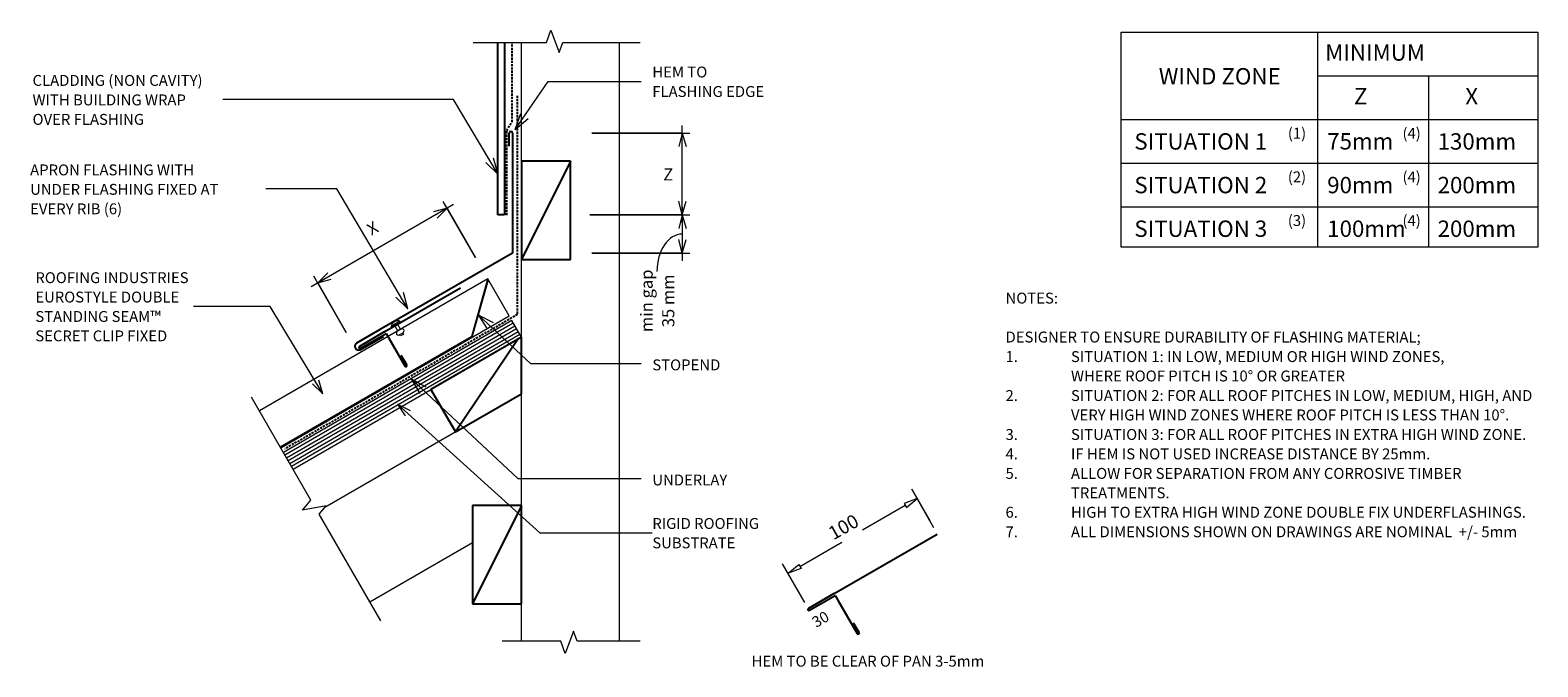
# Model space of a CAD drawing. Units: millimetres. Extents: x -20 to 1363, y -790 to -207.
import ezdxf

# ---------------------------------------------------------------- set-up
doc = ezdxf.new("R2010")
doc.units = ezdxf.units.MM
doc.linetypes.add('IMPORT-DASHED', pattern=[3, 2, -1])
for name, color, linetype, lineweight in [('A-ANNO-DIMS', 211, 'Continuous', 9), ('A-ANNO-DIMS-5', 211, 'Continuous', 9), ('A-ANNO-KEYN', 231, 'Continuous', 9), ('A-DETL', 90, 'Continuous', 13), ('A-DETL-GENF', 92, 'Continuous', 13), ('G-ANNO-TEXT', 231, 'Continuous', 9)]:
    doc.layers.add(name, color=color, linetype=linetype, lineweight=lineweight)
doc.styles.add('Stylus BT', font='stylu.ttf', dxfattribs={"height": 12.5})
doc.styles.add('Stylus BT_1', font='stylu.ttf', dxfattribs={"height": 10})
doc.styles.add('Stylus BT_2', font='stylu.ttf', dxfattribs={"height": 9.961371})
doc.styles.add('Stylus BT_3', font='stylu.ttf', dxfattribs={"height": 11.117601})
doc.styles.add('Stylus BT_4', font='stylu.ttf', dxfattribs={"height": 15})
doc.dimstyles.new('Diagonal_-_2_5mm_Arial', dxfattribs={"dimscale": 304.8, "dimtxt": 12.5, "dimasz": 0.04101, "dimexe": 0.022966, "dimexo": 0.024606, "dimgap": 0.028707, "dimtad": 1, "dimdec": 0, "dimzin": 0, "dimdsep": 46, "dimtxsty": 'Stylus BT_3', "dimblk1": 'OPEN30', "dimblk2": 'OPEN30', "dimsah": 1, "dimcen": 0.09, "dimdle": 0.022966, "dimazin": 0, "dimtfac": 1, "dimtdec": 4, "dimtix": 1, "dimtmove": 1, "dimatfit": 3, "dimfxl": 1, "dimtvp": 1, "dimtfill": 1, "dimtolj": 1, "dimtzin": 0, "dimarcsym": 2})
doc.dimstyles.new('Diagonal_-_2_5mm_Arial_1', dxfattribs={"dimscale": 304.8, "dimtxt": 12.5, "dimasz": 0.04101, "dimexe": 0.022966, "dimexo": 0.024606, "dimgap": 0.028707, "dimtad": 1, "dimdec": 0, "dimzin": 0, "dimdsep": 46, "dimtxsty": 'Stylus BT_3', "dimblk1": 'OPEN30', "dimblk2": 'OPEN30', "dimsah": 1, "dimcen": 0.09, "dimdle": 0.022966, "dimazin": 0, "dimtfac": 1, "dimtdec": 4, "dimtix": 1, "dimtmove": 0, "dimatfit": 3, "dimfxl": 1, "dimtvp": 1, "dimtfill": 1, "dimtolj": 1, "dimtzin": 0, "dimarcsym": 2})
doc.dimstyles.new('Diagonal_-_2_5mm_Arial_Horizontal', dxfattribs={"dimscale": 304.8, "dimtxt": 12.5, "dimasz": 0.04101, "dimexe": 0.022966, "dimexo": 0.024606, "dimgap": 0.028707, "dimtad": 3, "dimtih": 1, "dimtoh": 1, "dimdec": 0, "dimzin": 0, "dimdsep": 46, "dimtxsty": 'Stylus BT_3', "dimblk1": 'OPEN30', "dimblk2": 'OPEN30', "dimsah": 1, "dimcen": 0.09, "dimdle": 0.022966, "dimazin": 0, "dimtfac": 1, "dimtdec": 4, "dimtix": 1, "dimtmove": 0, "dimatfit": 3, "dimfxl": 1, "dimtvp": 1, "dimtfill": 1, "dimtolj": 1, "dimtzin": 0, "dimarcsym": 2})

# ---------------------------------------------------------------- blocks, each defined once
blk = doc.blocks.new('RI_Rigid Substrate - RI_Rigid Substrate-1213027-RI-EDSR011AB')
at = {"layer": 'A-DETL-GENF'}
for p, q in [((248.9, 17.5), (7.1, 17.5)), ((7.1, 15), (248.9, 15)), ((248.9, 0), (248.9, 17.5)), ((7.1, 12), (248.9, 12)), ((7.1, 9), (248.9, 9)), ((7.1, 6), (248.9, 6)), ((7.1, 3), (248.9, 3)), ((7.1, 0), (248.9, 0))]:
    blk.add_line(p, q, dxfattribs=at)
blk = doc.blocks.new('RI_Long Section Profile - Double Standing Seam-1938329-RI-EDSR011AB')
at = {"layer": 'A-DETL-GENF'}
for p, q in [((257.5, 39), (15.7, 39)), ((218.5, 1), (257.5, 39)), ((218.5, 0), (257.5, 38)), ((257.5, 0), (257.5, 39)), ((15.7, 1), (218.5, 1)), ((15.7, 0), (257.5, 0))]:
    blk.add_line(p, q, dxfattribs=at)
blk = doc.blocks.new('RI_Change In Pitch Flashing - RI_Change In Pitch Flashing-866175-RI-EDSR011AB')
at = {"layer": 'A-DETL-GENF', "lineweight": 25}
for p, q in [((-3, 98), (-3, 110)), ((0, 110), (0, 0)), ((0, 0), (-121.9, -70.4)), ((-121.9, -70.4), (-143.1, -82.6)), ((-139.6, -88.6), (-118.4, -76.4))]:
    blk.add_line(p, q, dxfattribs=at)
for centre, radius, start, end in [((-1.5, 110), 1.5, 0, 180), ((-141, -85.4), 3.5, 126.6239, 293.3761)]:
    blk.add_arc(centre, radius, start, end, dxfattribs=at)
blk = doc.blocks.new('RI_Eurostyle Underflashing - RI_Eurostyle Underflashing-1353601-RI-EDSR011AB')
at = {"layer": 'A-DETL-GENF', "lineweight": 25}
for p, q in [((78, 36.4), (78, 26.4)), ((80, 7), (80, 36.4)), ((80, 0), (0, 0)), ((80, 2), (80, 7)), ((107.1, 2), (80, 2)), ((80, 0), (107.1, 0))]:
    blk.add_line(p, q, dxfattribs=at)
for centre, start, end in [((79, 36.4), 359.9997, 180), ((107.1, 1), 270, 90)]:
    blk.add_arc(centre, 1, start, end, dxfattribs=at)
blk = doc.blocks.new('RI_Eurostyle Underflashing - RI_Eurostyle Underflashing-1132530-RI-EDSR011AB')
at = {"layer": 'A-DETL-GENF', "lineweight": 25}
for p, q in [((107.1, 42.3), (107.1, 32.4)), ((109.1, 7), (109.1, 42.3)), ((109.1, 0), (0, 0)), ((109.1, 2), (109.1, 7)), ((136.3, 2), (109.1, 2)), ((109.1, 0), (136.3, 0))]:
    blk.add_line(p, q, dxfattribs=at)
for centre, start, end in [((108.1, 42.3), 359.9997, 180), ((136.3, 1), 270, 90)]:
    blk.add_arc(centre, 1, start, end, dxfattribs=at)
blk = doc.blocks.new('Break line - Break line-863818-RI-EDSR011AB')
at = {"layer": 'A-DETL-GENF'}
for p, q in [((0, 76.5), (0, 9.5)), ((11.3, 5.4), (-9.3, -2.1)), ((0, 9.5), (11.3, 5.4)), ((-9.3, -2.1), (0, -5.5)), ((0, -5.5), (0, -76.5))]:
    blk.add_line(p, q, dxfattribs=at)
blk = doc.blocks.new('Break line - Break line-863946-RI-EDSR011AB')
at = {"layer": 'A-DETL-GENF'}
for p, q in [((0, 63.3), (0, 5.5)), ((0, 5.5), (-9.3, 2.1)), ((-9.3, 2.1), (11.3, -5.4)), ((11.3, -5.4), (0, -9.5)), ((0, -9.5), (0, -63.3))]:
    blk.add_line(p, q, dxfattribs=at)
blk = doc.blocks.new('Break line - Break line-1049445-RI-EDSR011AB')
at = {"layer": 'A-DETL-GENF'}
for p, q in [((0, 118.4), (0, 5.5)), ((0, 5.5), (-9.3, 2.1)), ((-9.3, 2.1), (11.3, -5.4)), ((11.3, -5.4), (0, -9.5)), ((0, -9.5), (0, -118.4))]:
    blk.add_line(p, q, dxfattribs=at)
blk = doc.blocks.new('RI_Rivet - RI_Rivet-1353525-RI-EDSR011AB')
at = {"layer": 'A-DETL-GENF'}
for p, q in [((-1.3, 4.7), (-1.3, -4.7)), ((0, 4.7), (-1.3, 4.7)), ((0, -4.7), (0, 4.7)), ((0, 1.5), (5.5, 1.5)), ((5.5, 1.9), (5.5, -1.9)), ((9.2, 1.9), (9.2, -1.9)), ((9.2, 1.5), (10.7, 1.5)), ((10.7, 1.5), (10.7, -1.5)), ((-1.3, -4.7), (0, -4.7)), ((0, -1.5), (5.5, -1.5)), ((10.7, -1.5), (9.2, -1.5))]:
    blk.add_line(p, q, dxfattribs=at)
for centre, radius, start, end in [((2.7, 0), 6.13, 130.3126, 229.6874), ((7.3, 1.9), 1.87, 0, 180), ((7.3, -1.9), 1.87, 180, 0)]:
    blk.add_arc(centre, radius, start, end, dxfattribs=at)
blk = doc.blocks.new('DIMBLOCK1-RI-EDSR011AB')
at = {"layer": 'A-ANNO-DIMS-5', "transparency": 16777216}
for p, q in [((495.1, -300.9), (585.2, -300.9)), ((578.2, -300.9), (495.1, -300.9)), ((578.2, -382.9), (578.2, -293.9)), ((493.5, -375.9), (585.2, -375.9)), ((578.2, -375.9), (493.5, -375.9))]:
    blk.add_line(p, q, dxfattribs=at)
at = {"layer": 'A-ANNO-DIMS-5', "lineweight": 18, "transparency": 16777216}
for p, q in [((578.2, -300.9), (574.9, -313.4)), ((578.2, -300.9), (581.6, -313.4)), ((578.2, -375.9), (574.9, -363.4)), ((578.2, -375.9), (581.6, -363.4))]:
    blk.add_line(p, q, dxfattribs=at)
at = {"layer": 'A-ANNO-DIMS-5', "color": 0, "transparency": 16777216, "insert": (560.7, -333.3), "char_height": 11.1, "width": 10.476, "attachment_point": 1, "line_spacing_factor": 1.070803, "style": 'Stylus BT_3', "bg_fill": 3, "box_fill_scale": 1.25, "bg_fill_color": 0, "bg_fill_transparency": 0}
blk.add_mtext('Z', dxfattribs=at)
blk = doc.blocks.new('_Open30')
at = {"color": 0, "linetype": 'ByBlock', "lineweight": -2}
for p, q in [((-1, 0.27), (0, 0)), ((0, 0), (-1, -0.27)), ((0, 0), (-1, 0))]:
    blk.add_line(p, q, dxfattribs=at)
blk = doc.blocks.new('DIMBLOCK2-RI-EDSR011AB')
at = {"layer": 'A-ANNO-DIMS-5', "transparency": 16777216}
for p, q in [((578.2, -368.9), (578.2, -417.9)), ((493.5, -375.9), (585.2, -375.9)), ((578.2, -375.9), (493.5, -375.9)), ((495.1, -410.9), (585.2, -410.9)), ((578.2, -410.9), (495.1, -410.9))]:
    blk.add_line(p, q, dxfattribs=at)
at = {"layer": 'A-ANNO-DIMS-5', "lineweight": 18, "transparency": 16777216}
for p, q in [((578.2, -375.9), (574.9, -388.4)), ((578.2, -375.9), (581.6, -388.4)), ((578.2, -410.9), (574.9, -398.4)), ((578.2, -410.9), (581.6, -398.4))]:
    blk.add_line(p, q, dxfattribs=at)
at = {"layer": 'A-ANNO-DIMS-5', "transparency": 16777216}
blk.add_ellipse((578.2, -427.7), major_axis=(0, 34.2), ratio=0.680022, start_param=0, end_param=1.570796, dxfattribs=at)
at = {"layer": 'A-ANNO-DIMS-5', "color": 0, "transparency": 16777216, "insert": (539.9, -454.7), "char_height": 11.12, "width": 64.95, "attachment_point": 2, "rotation": 90, "line_spacing_factor": 1.070803, "style": 'Stylus BT_3', "bg_fill": 3, "box_fill_scale": 1.25, "bg_fill_color": 0, "bg_fill_transparency": 0}
blk.add_mtext('min gap\\P35 mm', dxfattribs=at)
blk = doc.blocks.new('DIMBLOCK3-RI-EDSR011AB')
at = {"layer": 'A-ANNO-DIMS-5', "transparency": 16777216}
for p, q in [((368.5, -366.3), (237.9, -441.8)), ((388.6, -415.1), (359, -363.8)), ((362.5, -369.8), (388.6, -415.1)), ((270.1, -483.6), (240.4, -432.2)), ((243.9, -438.3), (270.1, -483.6))]:
    blk.add_line(p, q, dxfattribs=at)
at = {"layer": 'A-ANNO-DIMS-5', "lineweight": 18, "transparency": 16777216}
for p, q in [((362.5, -369.8), (350, -373.2)), ((362.5, -369.8), (353.3, -379)), ((243.9, -438.3), (253.1, -429.1)), ((243.9, -438.3), (256.4, -434.9))]:
    blk.add_line(p, q, dxfattribs=at)
at = {"layer": 'A-ANNO-DIMS-5', "color": 0, "transparency": 16777216, "insert": (287.7, -385.5), "char_height": 11.1, "width": 10, "attachment_point": 1, "rotation": 30, "line_spacing_factor": 1.070803, "style": 'Stylus BT_3', "bg_fill": 3, "box_fill_scale": 1.25, "bg_fill_color": 0, "bg_fill_transparency": 0}
blk.add_mtext('X', dxfattribs=at)

msp = doc.modelspace()

# ---------------------------------------------------------------- linework, layer by layer
at = {"layer": 'A-ANNO-KEYN'}
for p, q in [((200.5, -459.8), (130.2, -459.8)), ((248.5, -539.9), (200.5, -459.8)), ((248.5, -539.9), (239.2, -530.9)), ((248.5, -539.9), (244.9, -527.4)), ((317.1, -549.3), (328.6, -555.2)), ((317.1, -549.3), (324.1, -560.2)), ((317.1, -549.3), (447.7, -667.3)), ((447.7, -667.3), (550.7, -667.3))]:
    msp.add_line(p, q, dxfattribs=at)
at = {"layer": 'A-DETL', "lineweight": 25}
for p, q in [((409.2, -375.9), (409.2, -217.9)), ((415.2, -217.9), (415.2, -375.9)), ((475.7, -326.7), (430.7, -416.7)), ((475.7, -326.7), (430.7, -326.7)), ((430.7, -326.7), (430.7, -416.7)), ((475.7, -416.7), (475.7, -326.7)), ((415.2, -375.9), (409.2, -375.9)), ((430.7, -416.7), (475.7, -416.7)), ((430.7, -487.9), (347.7, -535.9)), ((427.8, -489.6), (370.2, -574.9)), ((430.7, -539.9), (430.7, -487.9)), ((347.7, -535.9), (370.2, -574.9)), ((370.2, -574.9), (430.7, -539.9)), ((430.7, -642.3), (385.7, -732.3)), ((430.7, -642.3), (385.7, -642.3)), ((385.7, -642.3), (385.7, -732.3)), ((430.7, -732.3), (430.7, -642.3)), ((385.7, -732.3), (430.7, -732.3))]:
    msp.add_line(p, q, dxfattribs=at)
at = {"layer": 'A-DETL', "linetype": 'IMPORT-DASHED', "lineweight": 25}
for p, q in [((422.1, -290.7), (422.1, -217.9)), ((427.1, -466.6), (427.1, -266.7)), ((417.3, -298.7), (422.1, -290.7)), ((417.3, -376.3), (417.3, -298.7)), ((427.1, -467.3), (213.7, -590.5))]:
    msp.add_line(p, q, dxfattribs=at)
at = {"layer": 'A-DETL'}
for p, q in [((430.7, -766.8), (430.7, -217.9)), ((520.7, -766.8), (520.7, -217.9)), ((980.5, -405.6), (980.5, -208.4)), ((980.5, -208.4), (1362.5, -208.4)), ((1160.5, -208.4), (1160.5, -405.6)), ((1362.5, -208.4), (1362.5, -405.6)), ((1160.5, -248.4), (1362.5, -248.4)), ((1262.5, -405.6), (1262.5, -248.4)), ((980.5, -288.4), (1362.5, -288.4)), ((980.5, -328.4), (1362.5, -328.4)), ((980.5, -368.4), (1362.5, -368.4)), ((1362.5, -405.6), (980.5, -405.6)), ((427.8, -541.7), (250.5, -644)), ((808.9, -662.9), (788.5, -627.4)), ((788.5, -627.4), (805, -656.1)), ((782.6, -642.3), (743.5, -664.9)), ((793.5, -636), (781.6, -640.5)), ((781.6, -640.5), (783.7, -644.1)), ((783.7, -644.1), (793.5, -636)), ((385.7, -676.6), (291.7, -730.8)), ((685.9, -698.1), (724.5, -675.9)), ((690.6, -731.2), (670.1, -695.7)), ((675.1, -704.4), (684.9, -696.3)), ((687, -699.9), (675.1, -704.4)), ((684.9, -696.3), (687, -699.9))]:
    msp.add_line(p, q, dxfattribs=at)
at = {"layer": 'G-ANNO-TEXT', "color": 7}
for p, q in [((424.9, -297.6), (455.2, -253.6)), ((455.2, -253.6), (540.5, -253.6)), ((368.4, -270.2), (156.9, -270.2)), ((409.4, -338.8), (368.4, -270.2)), ((424.9, -297.6), (430.1, -283)), ((424.9, -297.6), (436.8, -287.5)), ((409.4, -338.8), (398.2, -328)), ((409.4, -338.8), (405.1, -323.9)), ((261.6, -352.2), (196.4, -352.2)), ((326.7, -462.1), (261.6, -352.2)), ((326.7, -462.1), (315.6, -451.3)), ((326.7, -462.1), (322.5, -447.2)), ((391, -467.4), (404.7, -474.6)), ((391, -467.4), (399.2, -480.5)), ((391, -467.4), (439, -512)), ((439, -512), (540.5, -512)), ((329.5, -526.3), (343.2, -533.6)), ((329.5, -526.3), (337.7, -539.5)), ((329.5, -526.3), (427.4, -617.4)), ((427.4, -617.4), (540.5, -617.4))]:
    msp.add_line(p, q, dxfattribs=at)

# ---------------------------------------------------------------- block references
at = {"layer": 'A-DETL-GENF'}
for name, p, rotation in [('Break line - Break line-863818-RI-EDSR011AB', (463.1, -217.9), 90.00000000000018), ('RI_Long Section Profile - Double Standing Seam-1938329-RI-EDSR011AB', (196.4, -597.2), 30.00000000224974), ('RI_Eurostyle Underflashing - RI_Eurostyle Underflashing-1353601-RI-EDSR011AB', (374.9, -442.9), 210.0000000022497), ('RI_Rigid Substrate - RI_Rigid Substrate-1213027-RI-EDSR011AB', (215.2, -612.4), 30.00000000278075), ('RI_Rivet - RI_Rivet-1353525-RI-EDSR011AB', (315.9, -476.9), 299.9999999999999), ('Break line - Break line-1049445-RI-EDSR011AB', (242.5, -645.5), 209.9999999999991), ('RI_Eurostyle Underflashing - RI_Eurostyle Underflashing-1132530-RI-EDSR011AB', (811.8, -668.5), 210.0000000022497), ('Break line - Break line-863946-RI-EDSR011AB', (476.2, -766.8), 269.9999999999995)]:
    msp.add_blockref(name, p, dxfattribs=dict(at, rotation=rotation))
msp.add_blockref('RI_Change In Pitch Flashing - RI_Change In Pitch Flashing-866175-RI-EDSR011AB', (422.5, -410.9), dxfattribs=at)

# ---------------------------------------------------------------- texts
at = {"layer": 'G-ANNO-TEXT', "color": 7, "line_spacing_factor": 1.070803}
for s, insert, char_height, width, attachment_point, style in [('MINIMUM', (1167.6, -219.6), 15, 113.731, 1, 'Stylus BT_4'), ('CLADDING (NON CAVITY)\\PWITH BUILDING WRAP\\POVER FLASHING', (-17.5, -247.7), 10, 194.415, 1, 'Stylus BT_1'), ('HEM TO\\PFLASHING EDGE', (550.7, -240), 10, 126.012, 1, 'Stylus BT_1'), ('WIND ZONE', (1015, -241.4), 15, 135.789, 1, 'Stylus BT_4'), ('Z', (1193.9, -259.7), 15, 13.963, 1, 'Stylus BT_4'), ('X', (1296, -259.7), 15, 13.559, 1, 'Stylus BT_4'), ('SITUATION 1', (992.6, -301.1), 15, 152.99, 1, 'Stylus BT_4'), ('(1)', (1133.3, -296.1), 10, 21.857, 1, 'Stylus BT_1'), ('75mm', (1169.4, -301), 15, 71.638, 1, 'Stylus BT_4'), ('(4)', (1238.4, -296.2), 10, 21.857, 1, 'Stylus BT_1'), ('130mm', (1270.6, -301.1), 15, 89.042, 1, 'Stylus BT_4'), ('APRON FLASHING WITH\\PUNDER FLASHING FIXED AT\\PEVERY RIB (6)', (-19.7, -329.7), 10, 213.034, 1, 'Stylus BT_1'), ('SITUATION 2', (992.6, -341.1), 15, 152.99, 1, 'Stylus BT_4'), ('(2)', (1133.3, -336.1), 10, 21.857, 1, 'Stylus BT_1'), ('90mm', (1169.4, -341.1), 15, 71.638, 1, 'Stylus BT_4'), ('(4)', (1238.4, -336.2), 10, 21.857, 1, 'Stylus BT_1'), ('200mm', (1270.6, -341.1), 15, 89.042, 1, 'Stylus BT_4'), ('SITUATION 3', (992.6, -381.1), 15, 152.99, 1, 'Stylus BT_4'), ('(3)', (1133.3, -376.1), 10, 21.857, 1, 'Stylus BT_1'), ('100mm', (1169.4, -381.1), 15, 89.042, 1, 'Stylus BT_4'), ('(4)', (1238.4, -376.2), 10, 21.857, 1, 'Stylus BT_1'), ('200mm', (1270.6, -381.1), 15, 89.042, 1, 'Stylus BT_4'), ('NOTES:', (874.5, -447.2), 10, 53.524, 1, 'Stylus BT_1'), ('DESIGNER TO ENSURE DURABILITY OF FLASHING MATERIAL;', (874.5, -482.9), 10, 424, 1, 'Stylus BT_1'), ('STOPEND', (550.7, -508.4), 10, 75.554, 1, 'Stylus BT_1'), ('1.', (874.5, -500.8), 10, 15.619, 1, 'Stylus BT_1'), ('SITUATION 1: IN LOW, MEDIUM OR HIGH WIND ZONES,', (934.5, -500.8), 10, 390.476, 1, 'Stylus BT_1'), ('WHERE ROOF PITCH IS 10° OR GREATER', (934.5, -518.6), 10, 288.381, 1, 'Stylus BT_1'), ('2.', (874.5, -536.5), 10, 15.619, 1, 'Stylus BT_1'), ('SITUATION 2: FOR ALL ROOF PITCHES IN LOW, MEDIUM, HIGH, AND', (934.5, -536.5), 10, 482.476, 1, 'Stylus BT_1'), ('VERY HIGH WIND ZONES WHERE ROOF PITCH IS LESS THAN 10°.', (934.5, -554.3), 10, 460.19, 1, 'Stylus BT_1'), ('3.', (874.5, -572.2), 10, 15.619, 1, 'Stylus BT_1'), ('SITUATION 3: FOR ALL ROOF PITCHES IN EXTRA HIGH WIND ZONE.', (934.5, -572.2), 10, 470.476, 1, 'Stylus BT_1'), ('4.', (874.5, -590), 10, 15.619, 1, 'Stylus BT_1'), ('IF HEM IS NOT USED INCREASE DISTANCE BY 25mm.', (934.5, -590), 10, 376.952, 1, 'Stylus BT_1'), ('5.', (874.5, -607.9), 10, 15.619, 1, 'Stylus BT_1'), ('ALLOW FOR SEPARATION FROM ANY CORROSIVE TIMBER', (934.5, -607.9), 10, 407.429, 1, 'Stylus BT_1'), ('UNDERLAY', (550.7, -613.9), 10, 82.03, 1, 'Stylus BT_1'), ('TREATMENTS.', (934.5, -625.7), 10, 97.905, 1, 'Stylus BT_1'), ('6.', (874.5, -643.5), 10, 15.619, 1, 'Stylus BT_1'), ('HIGH TO EXTRA HIGH WIND ZONE DOUBLE FIX UNDERFLASHINGS.', (934.5, -643.5), 10, 462.857, 1, 'Stylus BT_1'), ('7.', (874.5, -661.4), 10, 15.619, 1, 'Stylus BT_1'), ('ALL DIMENSIONS SHOWN ON DRAWINGS ARE NOMINAL  +/- 5mm', (934.5, -661.4), 10, 464.571, 1, 'Stylus BT_1'), ('HEM TO BE CLEAR OF PAN 3-5mm', (748.4, -780), 10, 271.318, 2, 'Stylus BT_1')]:
    msp.add_mtext(s, dxfattribs=dict(at, insert=insert, char_height=char_height, width=width, attachment_point=attachment_point, style=style))
for s, insert, char_height, width, attachment_point, rotation, style in [('100', (722.9, -656.5), 12.5, 43.511, 2, 29.4151, 'Stylus BT'), ('30', (695.8, -746), 10, 23.206, 1, 30, 'Stylus BT_1')]:
    msp.add_mtext(s, dxfattribs=dict(at, insert=insert, char_height=char_height, width=width, attachment_point=attachment_point, rotation=rotation, style=style))

# ---------------------------------------------------------------- next in the draw order: texts
at = {"layer": 'A-ANNO-KEYN', "char_height": 9.961, "attachment_point": 1, "line_spacing_factor": 1.070803, "style": 'Stylus BT_2', "bg_fill": 3, "box_fill_scale": 1.25, "bg_fill_color": 0, "bg_fill_transparency": 0}
for s, insert, width in [('ROOFING INDUSTRIES\\PEUROSTYLE DOUBLE\\PSTANDING SEAM™\\PSECRET CLIP FIXED', (-14.9, -428.5), 174.037), ('RIGID ROOFING\\PSUBSTRATE', (550.7, -653.8), 122.296)]:
    msp.add_mtext(s, dxfattribs=dict(at, insert=insert, width=width))

# ---------------------------------------------------------------- next in the draw order: dimensions: what is measured, and where the dimension line sits
at = {"layer": 'A-ANNO-DIMS'}
for base, p1, p2, angle, text, dimstyle, override, picture, middle in [((578.2, -300.9), (486, -375.9), (487.6, -300.9), 90, 'Z', 'Diagonal_-_2_5mm_Arial_Horizontal', {"dimpost": '<>', "dimfxl": 75.017556}, 'DIMBLOCK1-RI-EDSR011AB', (565.4, -338.4)), ((243.9, -438.3), (392.4, -421.6), (273.9, -490.1), 30, 'X', 'Diagonal_-_2_5mm_Arial_1', {"dimpost": '<>', "dimfxl": 136.871327}, 'DIMBLOCK3-RI-EDSR011AB', (296, -391.6))]:
    dim = msp.add_linear_dim(base=base, p1=p1, p2=p2, angle=angle, text=text, dimstyle=dimstyle, override=override, dxfattribs=at)
    dim.commit()
    dim.dimension.update_dxf_attribs({"geometry": picture, "text_midpoint": middle})

# ---------------------------------------------------------------- next in the draw order: dimensions: what is measured, and where the dimension line sits
dim = msp.add_linear_dim(base=(578.2, -410.9), p1=(486, -375.9), p2=(487.6, -410.9), angle=90, text='min gap\\P<>', dimstyle='Diagonal_-_2_5mm_Arial', override={"dimpost": '<>mm', "dimfxl": 35.037604}, dxfattribs=at)
dim.commit()
dim.dimension.update_dxf_attribs({"geometry": 'DIMBLOCK2-RI-EDSR011AB', "text_midpoint": (557.2, -454.7), "dimtype": 160, "text_rotation": 90})

doc.saveas('drawing.dxf')
